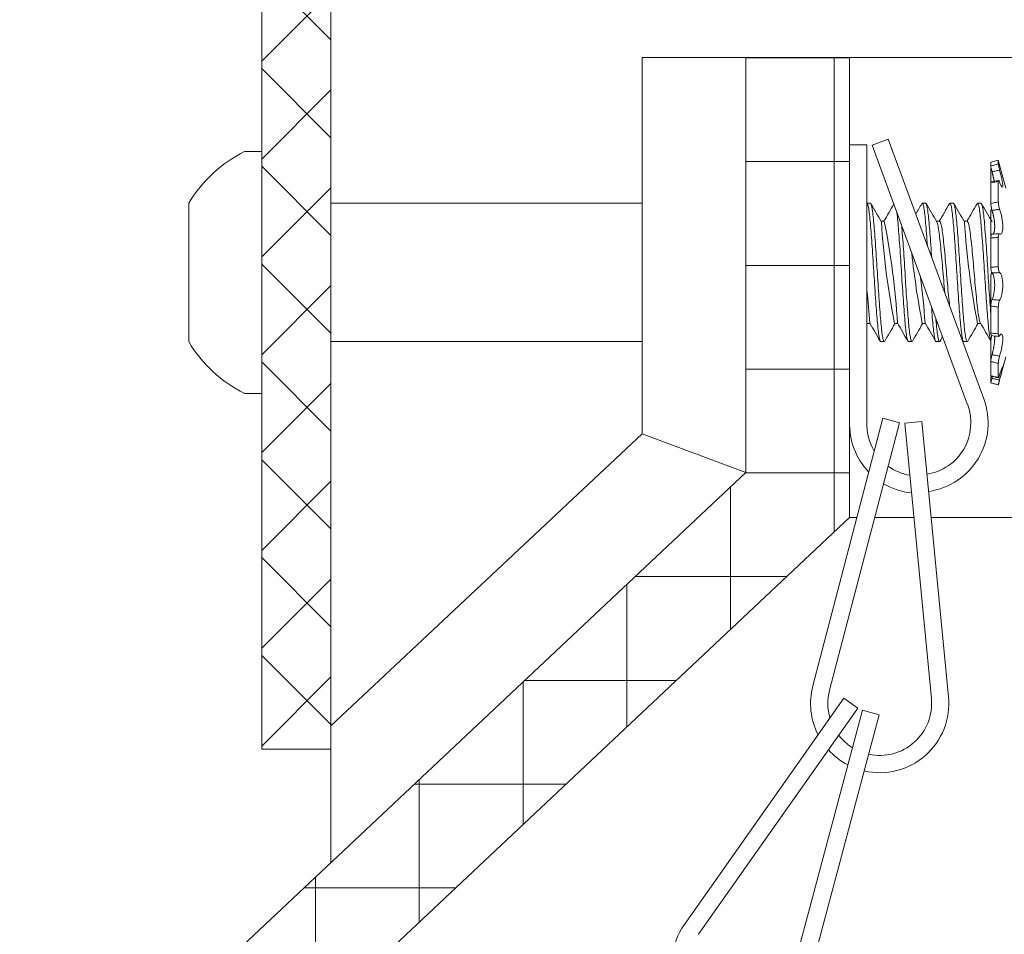
# Model space of a CAD drawing. Extents: x -44 to 73, y -71 to 41.
# Drawn here: x 52 to 53, y -54 to -52 of the extents above; entities that cross this region are included whole.
import ezdxf

# ---------------------------------------------------------------- set-up
doc = ezdxf.new("R2010")
doc.units = 0
doc.header["$LTSCALE"] = 0.1
doc.header["$MEASUREMENT"] = 0
doc.layers.get('0').update_dxf_attribs({"linetype": 'CONTINUOUS', "lineweight": 15})
doc.layers.get('DEFPOINTS').update_dxf_attribs({"linetype": 'CONTINUOUS'})
doc.layers.add('Text', color=7, linetype='CONTINUOUS', lineweight=15)
doc.styles.add('ROMAND', font='romand.shx', dxfattribs={"oblique": 15})
doc.dimstyles.new('ROMAND', dxfattribs={"dimscale": 6, "dimtxt": 0.125, "dimasz": 0.125, "dimexe": 0.0625, "dimexo": 0.0625, "dimgap": 0.0625, "dimtad": 0, "dimtih": 1, "dimtoh": 1, "dimdec": 3, "dimzin": 0, "dimdsep": 46, "dimlunit": 4, "dimtxsty": 'ROMAND', "dimcen": 0, "dimadec": 0, "dimazin": 0, "dimtfac": 1, "dimtdec": 3, "dimtofl": 0, "dimtmove": 0, "dimatfit": 3, "dimfxl": 0, "dimtolj": 1, "dimtzin": 0, "dimarcsym": 0})

# ---------------------------------------------------------------- blocks, each defined once
blk = doc.blocks.new('*D324')
at = {"layer": 'DEFPOINTS', "color": 0}
for p in [(51.9494, -55.6923), (52.0519, -55.7772)]:
    blk.add_point(p, dxfattribs=at)
at = {"layer": 'Text', "color": 0, "lineweight": -2}
for p, q in [((49.9914, -54.46), (50.4601, -54.46)), ((50.4601, -54.46), (51.5882, -55.3935))]:
    blk.add_line(p, q, dxfattribs=at)
at = {"layer": 'Text', "color": 0}
blk.add_solid([(51.6381, -55.3333), (51.5384, -55.4537), (51.9494, -55.6923)], dxfattribs=at)
at = {"layer": 'Text', "color": 0, "insert": (46.5218, -54.46), "char_height": 0.46875, "attachment_point": 5, "style": 'ROMAND'}
blk.add_mtext('\\A1;SAFETY CHAIN\\Pw/ HEAT SHRUNK\\PLATEX SLEEVE', dxfattribs=at)

msp = doc.modelspace()

# ---------------------------------------------------------------- hatches: boundary and pattern name
h = msp.add_hatch()
h.set_pattern_fill('ANSI37', color=8, style=0)
h.set_pattern_definition([(45, (-7.65409, 28.85775), (-0.08838835, 0.08838835), []), (135, (-7.65409, 28.85775), (-0.08838835, -0.08838835), [])])
edge = h.paths.add_edge_path()
edge.add_arc((51.9522, -51.8471), 0.0625, 0, 90)
edge.add_line((51.9522, -51.7846), (50.0147, -51.7846))
edge.add_line((50.0147, -51.7846), (50.0147, -51.5346))
edge.add_line((50.0147, -51.5346), (51.9522, -51.5346))
edge.add_arc((51.9522, -51.4721), 0.0625, 270, 360)
edge.add_line((52.0147, -51.4721), (52.0147, -47.9377))
edge.add_spline(control_points=[(52.0147, -47.9377), (52.0557, -47.8888), (52.0972, -47.8425), (52.1397, -47.8009)], knot_values=[0.222219, 0.222219, 0.222219, 0.222219, 0.401937, 0.401937, 0.401937, 0.401937], degree=3, periodic=0)
edge.add_line((52.1397, -47.8009), (52.1397, -53.7846))
edge.add_line((52.1397, -53.7846), (52.0147, -53.7846))
edge.add_line((52.0147, -53.7846), (52.0147, -51.8471))
h = msp.add_hatch()
h.set_pattern_fill('ANSI37', color=8, scale=1.5, angle=45, style=0)
h.set_pattern_definition([(90, (8.79931, -61.53523), (-0.1875, 3e-17), []), (180, (8.79931, -61.53523), (-3e-17, -0.1875), [])])
h.paths.add_polyline_path([(53.0772, -52.5346), (52.8897, -52.5346), (52.8897, -53.2846), (42.5147, -63.0346), (42.7885, -63.0346), (53.0772, -53.3657)])

# ---------------------------------------------------------------- linework, layer by layer
for p, q in [((52.1397, -53.7846), (52.1397, -47.8009)), ((52.0147, -53.7846), (52.0147, -51.8471)), ((52.8897, -52.5346), (52.7022, -52.5346)), ((52.7022, -52.5346), (52.7022, -53.2145)), ((52.8897, -52.5346), (59.1397, -52.5346)), ((52.8897, -52.5346), (52.8897, -53.2846)), ((53.0772, -52.5346), (53.0772, -53.3657)), ((53.1471, -52.6824), (53.1178, -52.6932)), ((53.1471, -52.6824), (53.3198, -53.1516)), ((51.9837, -52.7045), (52.0147, -52.7045)), ((52.0147, -52.7045), (52.0147, -53.1415)), ((53.1085, -52.6926), (53.0772, -52.6926)), ((53.0772, -53.1926), (53.0772, -52.6926)), ((53.1085, -52.6926), (53.1085, -53.1932)), ((53.1178, -52.6932), (53.2905, -53.1624)), ((53.3324, -52.7235), (53.3459, -52.7199)), ((53.3324, -52.7306), (53.3324, -52.7235)), ((53.3459, -52.7269), (53.3459, -52.7199)), ((53.3459, -52.7199), (53.3596, -52.7708)), ((53.3324, -52.7365), (53.3324, -52.7611)), ((53.3326, -52.7358), (53.3332, -52.7356)), ((53.3459, -52.7955), (53.3459, -52.7584)), ((53.3324, -52.7982), (53.3324, -52.7611)), ((51.8827, -53.048), (51.8827, -52.798)), ((52.1397, -52.798), (52.7022, -52.798)), ((53.1147, -52.798), (53.1085, -52.798)), ((53.2147, -52.798), (53.2085, -52.798)), ((53.2647, -52.798), (53.2585, -52.798)), ((53.3147, -52.798), (53.3085, -52.798)), ((53.3324, -52.8136), (53.3324, -52.8605)), ((53.3335, -52.809), (53.3339, -52.809)), ((53.1397, -52.8305), (53.134, -52.8305)), ((53.2397, -52.8305), (53.234, -52.8305)), ((53.2897, -52.8305), (53.284, -52.8305)), ((53.3324, -52.9135), (53.3324, -52.8605)), ((53.3459, -52.9128), (53.3459, -52.8598)), ((53.3324, -52.9325), (53.3324, -52.9838)), ((53.3324, -53.0324), (53.3324, -52.9838)), ((53.3459, -53.034), (53.3459, -52.9854)), ((53.1085, -53.0155), (53.1141, -53.0155)), ((53.1585, -53.0155), (53.1641, -53.0155)), ((53.2085, -53.0155), (53.2141, -53.0155)), ((53.3085, -53.0155), (53.3141, -53.0155)), ((52.7022, -53.048), (52.1397, -53.048)), ((53.1335, -53.048), (53.1397, -53.048)), ((53.1835, -53.048), (53.1897, -53.048)), ((53.2335, -53.048), (53.2397, -53.048)), ((53.2835, -53.048), (53.2897, -53.048)), ((53.3324, -53.0479), (53.3324, -53.0839)), ((53.3596, -53.0753), (53.3459, -53.1261)), ((53.3324, -53.1096), (53.3324, -53.0839)), ((53.3459, -53.1128), (53.3459, -53.0871)), ((53.3324, -53.1155), (53.3324, -53.1225)), ((53.3324, -53.1225), (53.3324, -53.1225)), ((53.3459, -53.1261), (53.3324, -53.1225)), ((53.3459, -53.1261), (53.3459, -53.1261)), ((52.0147, -53.1415), (51.9837, -53.1415)), ((53.1373, -53.1865), (53.0106, -53.6702)), ((53.1675, -53.1945), (53.1373, -53.1865)), ((53.1675, -53.1945), (53.0409, -53.6781)), ((53.2078, -53.1922), (53.1767, -53.1952)), ((53.1767, -53.1952), (53.2249, -53.6929)), ((53.2078, -53.1922), (53.256, -53.6899)), ((52.7022, -53.2145), (52.1397, -53.7425)), ((52.7022, -53.2145), (52.8897, -53.2846)), ((42.5147, -63.0346), (52.8897, -53.2846)), ((53.0772, -53.3657), (42.7885, -63.0346)), ((53.0665, -53.6922), (52.7786, -54.101)), ((53.0921, -53.7102), (53.0665, -53.6922)), ((53.0921, -53.7102), (52.8041, -54.119)), ((53.1004, -53.7141), (52.9713, -54.1972)), ((53.1306, -53.7222), (53.1004, -53.7141)), ((53.1306, -53.7222), (53.0015, -54.2052)), ((52.1397, -53.7425), (52.1397, -53.9894)), ((52.0147, -53.7846), (52.1397, -53.7846))]:
    msp.add_line(p, q)
at = {"color": 8}
for p, q in [((53.0772, -53.3657), (53.0904, -53.3657)), ((53.1227, -53.3657), (53.1932, -53.3657)), ((53.2246, -53.3657), (58.7996, -53.3657))]:
    msp.add_line(p, q, dxfattribs=at)
at = {"color": 8, "flags": 128}
for points in [[(53.1335, -53.048), (53.1332, -53.0479), (53.1328, -53.0475), (53.1324, -53.0468), (53.132, -53.0457), (53.1315, -53.0443), (53.1311, -53.0426), (53.1307, -53.0407), (53.1303, -53.0384), (53.1299, -53.0359), (53.1295, -53.0332), (53.1291, -53.0301), (53.1287, -53.0267), (53.1283, -53.0229), (53.1279, -53.0189), (53.1275, -53.0147), (53.1271, -53.0103), (53.1267, -53.0057), (53.1264, -53.0011), (53.126, -52.9963), (53.1256, -52.9913), (53.1252, -52.9861), (53.1248, -52.9807), (53.1244, -52.9748), (53.1239, -52.9688), (53.1235, -52.9627), (53.1231, -52.9565), (53.1227, -52.9502), (53.1223, -52.9439), (53.1219, -52.9379), (53.1215, -52.9319), (53.1211, -52.9259), (53.1208, -52.92), (53.1204, -52.914), (53.12, -52.9076), (53.1196, -52.9013), (53.1192, -52.895), (53.1188, -52.8887), (53.1183, -52.8825), (53.1179, -52.8763), (53.1175, -52.8707), (53.1171, -52.8652), (53.1167, -52.8598), (53.1163, -52.8546), (53.1159, -52.8496), (53.1155, -52.8445), (53.1151, -52.8397), (53.1147, -52.8351), (53.1144, -52.8307), (53.114, -52.8265), (53.1136, -52.8226), (53.1132, -52.8191), (53.1128, -52.8158), (53.1124, -52.8128), (53.112, -52.81), (53.1116, -52.8075), (53.1112, -52.8052), (53.1107, -52.8032), (53.1103, -52.8015), (53.1099, -52.8001), (53.1095, -52.7991), (53.1091, -52.7984), (53.1087, -52.7981), (53.1085, -52.7981)], [(53.1405, -53.0473), (53.1404, -53.0474), (53.1401, -53.0479), (53.1397, -53.048), (53.1393, -53.0479), (53.139, -53.0474), (53.1386, -53.0467), (53.1382, -53.0457), (53.1378, -53.0443), (53.1373, -53.0425), (53.1369, -53.0404), (53.1365, -53.038), (53.1361, -53.0353), (53.1356, -53.0323), (53.1353, -53.0292), (53.1349, -53.0259), (53.1345, -53.0223), (53.1341, -53.0185), (53.1337, -53.0145), (53.1333, -53.0101), (53.133, -53.0055), (53.1326, -53.0006), (53.1322, -52.9955), (53.1317, -52.9901), (53.1313, -52.9845), (53.1309, -52.9791), (53.1305, -52.9735), (53.1301, -52.9679), (53.1297, -52.9621), (53.1293, -52.9562), (53.1289, -52.9499), (53.1285, -52.9435), (53.1281, -52.9372), (53.1277, -52.9308), (53.1273, -52.9245), (53.1269, -52.9182), (53.1265, -52.9122), (53.1262, -52.9063), (53.1258, -52.9003), (53.1254, -52.8943), (53.125, -52.8884), (53.1246, -52.8822), (53.1241, -52.8761), (53.1237, -52.8701), (53.1233, -52.8642), (53.1229, -52.8586), (53.1225, -52.8531), (53.1221, -52.8482), (53.1217, -52.8434), (53.1213, -52.8389), (53.121, -52.8346), (53.1206, -52.8305), (53.1202, -52.8263), (53.1198, -52.8224), (53.1194, -52.8187), (53.119, -52.8153), (53.1185, -52.8121), (53.1181, -52.8093), (53.1177, -52.8069), (53.1173, -52.8047), (53.1169, -52.8029), (53.1165, -52.8013), (53.1161, -52.8001), (53.1157, -52.7991), (53.1153, -52.7984), (53.1149, -52.7981), (53.1147, -52.7981)], [(53.2178, -52.8745), (53.2174, -52.8695), (53.217, -52.864), (53.2166, -52.8583), (53.2162, -52.8529), (53.2158, -52.8476), (53.2154, -52.8426), (53.215, -52.8379), (53.2146, -52.8334), (53.2142, -52.8293), (53.2139, -52.8255), (53.2135, -52.8218), (53.2131, -52.8183), (53.2127, -52.8151), (53.2123, -52.812), (53.2118, -52.8091), (53.2114, -52.8066), (53.211, -52.8044), (53.2106, -52.8025), (53.2101, -52.8009), (53.2098, -52.7998), (53.2094, -52.7989), (53.209, -52.7983), (53.2086, -52.7981), (53.2083, -52.7981), (53.2079, -52.7984), (53.2076, -52.7988)], [(53.2255, -52.8953), (53.2253, -52.8923), (53.2248, -52.886), (53.2244, -52.8798), (53.224, -52.8738), (53.2236, -52.8678), (53.2232, -52.8624), (53.2228, -52.8571), (53.2224, -52.852), (53.222, -52.8471), (53.2216, -52.8424), (53.2212, -52.8377), (53.2208, -52.8332), (53.2204, -52.8289), (53.22, -52.8248), (53.2196, -52.821), (53.2192, -52.8174), (53.2188, -52.8142), (53.2184, -52.8113), (53.218, -52.8087), (53.2176, -52.8064), (53.2172, -52.8043), (53.2168, -52.8024), (53.2164, -52.8009), (53.216, -52.7997), (53.2156, -52.7988), (53.2152, -52.7983), (53.2148, -52.798), (53.2147, -52.798)], [(53.2835, -53.048), (53.2834, -53.048), (53.283, -53.0478), (53.2826, -53.0473), (53.2822, -53.0464), (53.2818, -53.0452), (53.2814, -53.0436), (53.2809, -53.0418), (53.2805, -53.0396), (53.2801, -53.0372), (53.2797, -53.0345), (53.2793, -53.0316), (53.2789, -53.0285), (53.2785, -53.0251), (53.2781, -53.0212), (53.2777, -53.0172), (53.2773, -53.0129), (53.2769, -53.0084), (53.2766, -53.0037), (53.2762, -52.9987), (53.2758, -52.9937), (53.2754, -52.9886), (53.275, -52.9833), (53.2746, -52.9779), (53.2742, -52.9723), (53.2738, -52.9662), (53.2733, -52.9601), (53.2729, -52.9538), (53.2725, -52.9475), (53.2721, -52.9411), (53.2717, -52.9348), (53.2713, -52.9288), (53.2709, -52.9228), (53.2706, -52.9169), (53.2702, -52.9109), (53.2698, -52.9049), (53.2694, -52.8986), (53.269, -52.8923), (53.2686, -52.886), (53.2682, -52.8798), (53.2677, -52.8738), (53.2673, -52.8678), (53.2669, -52.8624), (53.2665, -52.8571), (53.2661, -52.852), (53.2657, -52.8471), (53.2654, -52.8424), (53.265, -52.8377), (53.2646, -52.8332), (53.2642, -52.8289), (53.2638, -52.8248), (53.2634, -52.821), (53.263, -52.8174), (53.2626, -52.8142), (53.2622, -52.8113), (53.2618, -52.8087), (53.2614, -52.8064), (53.261, -52.8043), (53.2605, -52.8024), (53.2601, -52.8009), (53.2597, -52.7997), (53.2593, -52.7988), (53.2589, -52.7983), (53.2585, -52.798), (53.2582, -52.7981), (53.2578, -52.7985), (53.2576, -52.7988)], [(53.2905, -53.0473), (53.2903, -53.0477), (53.2899, -53.048), (53.2895, -53.048), (53.2891, -53.0477), (53.2888, -53.0471), (53.2884, -53.0462), (53.288, -53.045), (53.2876, -53.0435), (53.2872, -53.0417), (53.2867, -53.0394), (53.2863, -53.0369), (53.2859, -53.0341), (53.2855, -53.0309), (53.285, -53.0275), (53.2847, -53.024), (53.2843, -53.0204), (53.2839, -53.0165), (53.2835, -53.0124), (53.2832, -53.0082), (53.2828, -53.0034), (53.2824, -52.9984), (53.282, -52.9932), (53.2816, -52.9877), (53.2811, -52.9821), (53.2807, -52.9763), (53.2803, -52.9706), (53.2799, -52.9649), (53.2795, -52.959), (53.2791, -52.9531), (53.2787, -52.9472), (53.2783, -52.9408), (53.2779, -52.9345), (53.2775, -52.9281), (53.2771, -52.9218), (53.2767, -52.9155), (53.2763, -52.9092), (53.276, -52.9032), (53.2756, -52.8972), (53.2752, -52.8912), (53.2748, -52.8853), (53.2744, -52.8795), (53.274, -52.8735), (53.2735, -52.8676), (53.2731, -52.8618), (53.2727, -52.8562), (53.2723, -52.8508), (53.2719, -52.8457), (53.2715, -52.8411), (53.2711, -52.8367), (53.2708, -52.8325), (53.2704, -52.8284), (53.27, -52.8246), (53.2696, -52.8208), (53.2692, -52.8172), (53.2688, -52.8139), (53.2684, -52.8109), (53.2679, -52.8081), (53.2675, -52.8057), (53.2671, -52.8037), (53.2667, -52.8021), (53.2663, -52.8007), (53.2659, -52.7996), (53.2655, -52.7988), (53.2651, -52.7982), (53.2648, -52.798), (53.2647, -52.798)], [(53.3324, -53.0468), (53.3321, -53.0462), (53.3317, -53.045), (53.3313, -53.0435), (53.3309, -53.0417), (53.3305, -53.0394), (53.3301, -53.0369), (53.3296, -53.0341), (53.3292, -53.0309), (53.3288, -53.0275), (53.3284, -53.024), (53.328, -53.0204), (53.3277, -53.0165), (53.3273, -53.0124), (53.3269, -53.0082), (53.3265, -53.0034), (53.3261, -52.9984), (53.3257, -52.9932), (53.3253, -52.9877), (53.3249, -52.9821), (53.3245, -52.9763), (53.3241, -52.9706), (53.3237, -52.9649), (53.3233, -52.959), (53.3229, -52.9531), (53.3225, -52.9472), (53.3221, -52.9408), (53.3217, -52.9345), (53.3213, -52.9281), (53.3209, -52.9218), (53.3205, -52.9155), (53.3201, -52.9092), (53.3197, -52.9032), (53.3193, -52.8972), (53.3189, -52.8912), (53.3185, -52.8853), (53.3181, -52.8795), (53.3177, -52.8735), (53.3173, -52.8676), (53.3169, -52.8618), (53.3164, -52.8562), (53.316, -52.8508), (53.3156, -52.8457), (53.3152, -52.8411), (53.3149, -52.8367), (53.3145, -52.8325), (53.3141, -52.8284), (53.3138, -52.8246), (53.3134, -52.8208), (53.313, -52.8172), (53.3125, -52.8139), (53.3121, -52.8109), (53.3117, -52.8081), (53.3113, -52.8057), (53.3109, -52.8037), (53.3105, -52.8021), (53.3101, -52.8007), (53.3097, -52.7996), (53.3093, -52.7988), (53.3089, -52.7982), (53.3085, -52.798), (53.3081, -52.7981), (53.3077, -52.7986), (53.3076, -52.7988)], [(53.3324, -52.9986), (53.3323, -52.9976), (53.3319, -52.9926), (53.3315, -52.9875), (53.3311, -52.9818), (53.3307, -52.976), (53.3303, -52.97), (53.3298, -52.9639), (53.3294, -52.9577), (53.329, -52.9514), (53.3286, -52.9454), (53.3282, -52.9394), (53.3278, -52.9334), (53.3275, -52.9275), (53.3271, -52.9215), (53.3267, -52.9152), (53.3263, -52.9089), (53.3259, -52.9025), (53.3255, -52.8962), (53.3251, -52.8899), (53.3247, -52.8836), (53.3243, -52.8778), (53.3239, -52.8722), (53.3235, -52.8666), (53.3231, -52.8612), (53.3227, -52.856), (53.3223, -52.8506), (53.3218, -52.8455), (53.3215, -52.8406), (53.3211, -52.8359), (53.3207, -52.8315), (53.3203, -52.8273), (53.3199, -52.8235), (53.3195, -52.82), (53.3191, -52.8167), (53.3187, -52.8136), (53.3183, -52.8107), (53.3179, -52.808), (53.3175, -52.8056), (53.3171, -52.8035), (53.3166, -52.8018), (53.3162, -52.8004), (53.3158, -52.7993), (53.3154, -52.7986), (53.3151, -52.7982), (53.3147, -52.798)], [(53.1835, -53.048), (53.1834, -53.048), (53.1831, -53.0479), (53.1827, -53.0474), (53.1823, -53.0467), (53.1819, -53.0457), (53.1815, -53.0443), (53.1811, -53.0425), (53.1807, -53.0404), (53.1802, -53.038), (53.1798, -53.0353), (53.1794, -53.0323), (53.179, -53.0292), (53.1786, -53.0259), (53.1782, -53.0223), (53.1778, -53.0185), (53.1775, -53.0145), (53.1771, -53.0101), (53.1767, -53.0055), (53.1763, -53.0006), (53.1759, -52.9955), (53.1755, -52.9901), (53.1751, -52.9845), (53.1747, -52.9791), (53.1743, -52.9735), (53.1739, -52.9679), (53.1735, -52.9621), (53.1731, -52.9562), (53.1726, -52.9499), (53.1722, -52.9435), (53.1718, -52.9372), (53.1714, -52.9308), (53.171, -52.9245), (53.1707, -52.9182), (53.1703, -52.9122), (53.1699, -52.9063), (53.1695, -52.9003), (53.1691, -52.8943), (53.1687, -52.8884), (53.1683, -52.8822), (53.1679, -52.8761), (53.1675, -52.8701), (53.167, -52.8642), (53.1666, -52.8586), (53.1662, -52.8531), (53.1658, -52.8482), (53.1654, -52.8434), (53.1651, -52.8389), (53.1647, -52.8346), (53.1643, -52.8305), (53.1639, -52.8263), (53.1635, -52.8224), (53.1631, -52.8187), (53.1627, -52.8153)], [(53.2492, -52.9599), (53.2492, -52.9595), (53.2487, -52.9541), (53.2482, -52.9486), (53.2477, -52.943), (53.2472, -52.9374), (53.2467, -52.9317), (53.2462, -52.9262), (53.2458, -52.9207), (53.2453, -52.9152), (53.2448, -52.9096), (53.2443, -52.904), (53.2438, -52.8984), (53.2433, -52.8929), (53.2428, -52.8874), (53.2423, -52.8822), (53.2418, -52.8772), (53.2413, -52.8723), (53.2408, -52.8677), (53.2404, -52.8633), (53.2399, -52.8592), (53.2394, -52.8552), (53.239, -52.8515), (53.2385, -52.848), (53.238, -52.8448), (53.2375, -52.8419), (53.237, -52.8394), (53.2365, -52.8371), (53.236, -52.8351), (53.2355, -52.8335), (53.235, -52.8322), (53.2346, -52.8315)], [(53.2579, -52.9835), (53.2579, -52.9834), (53.2574, -52.979), (53.2569, -52.9744), (53.2564, -52.9696), (53.2559, -52.9646), (53.2554, -52.9595), (53.2549, -52.9541), (53.2544, -52.9486), (53.2539, -52.943), (53.2534, -52.9374), (53.2529, -52.9317), (53.2525, -52.9262), (53.252, -52.9207), (53.2516, -52.9152), (53.2511, -52.9096), (53.2506, -52.904), (53.2501, -52.8984), (53.2496, -52.8929), (53.2491, -52.8874), (53.2486, -52.8822), (53.2481, -52.8772), (53.2476, -52.8723), (53.2471, -52.8677), (53.2466, -52.8633), (53.2461, -52.8592), (53.2457, -52.8552), (53.2452, -52.8515), (53.2447, -52.848), (53.2442, -52.8448), (53.2437, -52.8419), (53.2432, -52.8394), (53.2427, -52.8371), (53.2422, -52.8351), (53.2417, -52.8335), (53.2412, -52.8322), (53.2407, -52.8313), (53.2402, -52.8307), (53.2398, -52.8305), (53.2397, -52.8305)], [(53.3136, -53.0145), (53.3131, -53.0136), (53.3126, -53.0122), (53.3121, -53.0105), (53.3116, -53.0085), (53.3111, -53.0061), (53.3106, -53.0034), (53.31, -53.0004), (53.3096, -52.9971), (53.3091, -52.9937), (53.3086, -52.99), (53.3082, -52.9861), (53.3077, -52.9818), (53.3072, -52.9773), (53.3067, -52.9726), (53.3062, -52.9676), (53.3057, -52.9624), (53.3052, -52.9572), (53.3047, -52.9519), (53.3042, -52.9464), (53.3037, -52.9409), (53.3032, -52.9353), (53.3027, -52.9296), (53.3023, -52.924), (53.3018, -52.9184), (53.3013, -52.9128), (53.3009, -52.9072), (53.3004, -52.9017), (53.2999, -52.8962), (53.2994, -52.8908), (53.2989, -52.8855), (53.2984, -52.8802), (53.2979, -52.8752), (53.2974, -52.8704), (53.2969, -52.8658), (53.2964, -52.8615), (53.2959, -52.8575), (53.2955, -52.8537), (53.295, -52.8502), (53.2945, -52.8468), (53.294, -52.8437), (53.2935, -52.8409), (53.293, -52.8384), (53.2925, -52.8362), (53.292, -52.8344), (53.2915, -52.8329), (53.291, -52.8318), (53.2905, -52.831), (53.2901, -52.8306), (53.2897, -52.8305)], [(53.1905, -53.0473), (53.1904, -53.0475), (53.19, -53.0479), (53.1897, -53.048), (53.1893, -53.0478), (53.1889, -53.0473), (53.1885, -53.0464), (53.1881, -53.0453), (53.1877, -53.0439), (53.1873, -53.0422), (53.1869, -53.0402), (53.1865, -53.0379), (53.1861, -53.0352), (53.1856, -53.0322), (53.1852, -53.0288), (53.1848, -53.0253), (53.1844, -53.0214), (53.184, -53.0174), (53.1836, -53.0133), (53.1833, -53.0091), (53.1829, -53.0047), (53.1825, -53.0001), (53.1821, -52.9952), (53.1817, -52.9898), (53.1813, -52.9843), (53.1809, -52.9785), (53.1805, -52.9726), (53.18, -52.9665), (53.1796, -52.9604), (53.1792, -52.9545), (53.1788, -52.9485), (53.1784, -52.9425), (53.178, -52.9365), (53.1777, -52.9305), (53.1773, -52.9242), (53.1769, -52.9179), (53.1765, -52.9116), (53.1761, -52.9052), (53.1757, -52.8989), (53.1753, -52.8926), (53.1749, -52.8866), (53.1745, -52.8808), (53.1741, -52.8751), (53.1737, -52.8695), (53.1733, -52.864), (53.1728, -52.8583), (53.1724, -52.8529), (53.172, -52.8476), (53.1716, -52.8426), (53.1713, -52.8386)], [(53.2335, -53.048), (53.2334, -53.048), (53.233, -53.0478), (53.2326, -53.0473), (53.2322, -53.0464), (53.2318, -53.0453), (53.2314, -53.0439), (53.231, -53.0422), (53.2306, -53.0402), (53.2302, -53.0379), (53.2298, -53.0352), (53.2294, -53.0322), (53.229, -53.0288), (53.2285, -53.0253), (53.2281, -53.0214), (53.2277, -53.0174), (53.2274, -53.0133), (53.227, -53.0091), (53.2266, -53.0047), (53.2263, -53.0001), (53.2259, -52.9952), (53.2255, -52.9898), (53.2251, -52.9848)], [(53.2405, -53.0473), (53.2403, -53.0476), (53.24, -53.0479), (53.2396, -53.048), (53.2392, -53.0478), (53.2388, -53.0473), (53.2384, -53.0464), (53.238, -53.0452), (53.2376, -53.0436), (53.2372, -53.0418), (53.2368, -53.0396), (53.2364, -53.0372), (53.236, -53.0345), (53.2356, -53.0316), (53.2352, -53.0285), (53.2348, -53.0251), (53.2344, -53.0212), (53.234, -53.0172), (53.2336, -53.0129), (53.2332, -53.0084), (53.233, -53.0064)]]:
    msp.add_lwpolyline(points, dxfattribs=at)
for centre, radius, start, end in [((52.0922, -52.923), 0.244, 116.4067, 149.1768), ((53.189, -51.9924), 0.7802, 280.6234, 281.6372), ((69.2311, -43.4417), 18.6351, 210.14041, 210.25689), ((38.0391, -44.022), 17.4814, 329.74323, 329.8596), ((37.4615, -43.6568), 18.2076, 329.79323, 329.86111), ((68.6811, -43.82), 17.883, 210.13796, 210.25935), ((37.3044, -43.5362), 18.4472, 329.74628, 329.86036), ((68.844, -43.7543), 18.0136, 210.1384, 210.2589), ((38.2171, -44.0383), 17.449, 329.74302, 329.86363), ((68.5344, -43.9636), 17.5976, 210.13697, 210.26033), ((53.3179, -52.3926), 0.4613, 272.0123, 273.6957), ((38.2738, -61.673), 17.181, 30.13548, 30.26183), ((68.7144, -62.0891), 18.0083, 149.74492, 149.86178), ((37.8357, -61.957), 17.7457, 30.13749, 30.25982), ((68.3446, -61.8447), 17.5225, 149.7433, 149.8634), ((37.4136, -62.2318), 18.292, 30.13932, 30.25798), ((69.1367, -62.2475), 18.3233, 149.7459, 149.86076), ((37.9606, -61.9716), 17.7748, 30.13899, 30.25972), ((68.325, -61.8042), 17.442, 149.83343, 149.86365), ((38.1968, -61.8051), 17.4436, 30.13643, 30.15852), ((53.2782, -53.5683), 0.5341, 82.5975, 84.0598), ((52.0922, -52.923), 0.244, 210.8232, 243.5933), ((53.0024, -54.5273), 1.455, 76.3377, 76.8861), ((53.2025, -53.1948), 0.125, 278.0795, 20.2043), ((53.2025, -53.1948), 0.0938, 278.9311, 20.2043), ((53.2021, -53.1972), 0.125, 177.8619, 223.7784), ((53.2021, -53.1972), 0.0938, 177.5311, 211.0923), ((53.2021, -53.1972), 0.0938, 233.9637, 259.9988), ((53.2021, -53.1972), 0.125, 239.4705, 263.9443), ((53.1316, -53.7019), 0.125, 165.3231, 206.8193), ((53.1316, -53.7019), 0.0938, 165.3231, 196.0583), ((53.1316, -53.7019), 0.125, 257.0201, 5.5273), ((53.1316, -53.7019), 0.0938, 257.6807, 5.5273), ((53.1316, -53.7019), 0.0938, 217.8002, 238.346), ((53.1316, -53.7019), 0.125, 222.1428, 242.5983), ((52.8808, -54.173), 0.125, 144.8354, 203.3202)]:
    msp.add_arc(centre, radius, start, end)
at = {"color": 8}
for centre, radius, start, end in [((54.5247, -52.7448), 1.3928, 183.5705, 191.2077), ((51.8846, -53.0868), 1.281, 3.2346, 11.5412), ((54.7935, -52.7294), 1.5124, 183.8738, 190.9062), ((54.709, -52.7267), 1.528, 186.071, 190.8967), ((51.5872, -53.1319), 1.6306, 4.128, 7.065), ((51.6189, -53.1148), 1.498, 3.8396, 6.0962)]:
    msp.add_arc(centre, radius, start, end, dxfattribs=at)
for points, knots in [([(53.3459, -52.7269), (53.3432, -52.7277), (53.3405, -52.7284), (53.3378, -52.7291), (53.336, -52.7296), (53.3342, -52.7301), (53.3324, -52.7306)], [0, 0, 0, 0, 0.0002140885, 0.0002140885, 0.0002140885, 0.0003564011, 0.0003564011, 0.0003564011, 0.0003564011]), ([(53.3324, -52.7306), (53.3324, -52.7312), (53.3326, -52.7326), (53.3334, -52.7363), (53.3339, -52.7386), (53.3345, -52.7408)], [0, 0, 0, 0, 0.5, 0.5, 1, 1, 1, 1]), ([(53.3324, -52.7365), (53.3324, -52.7364), (53.3324, -52.7362), (53.3324, -52.736), (53.3325, -52.7358), (53.3325, -52.7358), (53.3326, -52.7358), (53.3327, -52.7359), (53.3328, -52.736), (53.3329, -52.7362), (53.3331, -52.7365), (53.3332, -52.7368), (53.3334, -52.7372), (53.3336, -52.7377), (53.3338, -52.7382), (53.3339, -52.7386), (53.3339, -52.7388)], [0, 0, 0, 0, 0.071584, 0.143424, 0.215264, 0.286849, 0.358433, 0.430274, 0.502114, 0.573698, 0.645269, 0.717096, 0.788922, 0.860492, 0.931972, 1, 1, 1, 1]), ([(53.3345, -52.7408), (53.3364, -52.7405), (53.3384, -52.7401), (53.3404, -52.7397), (53.343, -52.7392), (53.3456, -52.7387), (53.3483, -52.7382)], [0, 0, 0, 0, 0.0001534851, 0.0001534851, 0.0001534851, 0.0003573253, 0.0003573253, 0.0003573253, 0.0003573253]), ([(53.3345, -52.7408), (53.3346, -52.7413), (53.3349, -52.7423), (53.3352, -52.7438), (53.3356, -52.7453), (53.336, -52.7468), (53.3363, -52.7483), (53.3367, -52.7498), (53.337, -52.7512), (53.3373, -52.7527), (53.3376, -52.754), (53.3379, -52.7554), (53.3381, -52.7567), (53.3383, -52.7576), (53.3384, -52.758), (53.3384, -52.7581)], [0, 0, 0, 0, 0.081762, 0.163524, 0.246551, 0.329854, 0.413291, 0.496721, 0.580008, 0.663024, 0.744451, 0.826161, 0.908008, 0.989846, 1, 1, 1, 1]), ([(53.3483, -52.7382), (53.3476, -52.7358), (53.347, -52.7333), (53.3462, -52.7291), (53.3459, -52.7276), (53.3459, -52.7269)], [0, 0, 0, 0, 0.5, 0.5, 1, 1, 1, 1]), ([(53.3483, -52.7598), (53.3498, -52.7641), (53.3512, -52.7672), (53.3533, -52.7696), (53.3539, -52.769), (53.3539, -52.764), (53.3533, -52.7597), (53.3512, -52.7495), (53.3498, -52.7437), (53.3483, -52.7382)], [0, 0, 0, 0, 0.25, 0.25, 0.5, 0.5, 0.75, 0.75, 1, 1, 1, 1]), ([(53.3324, -52.7611), (53.3342, -52.7608), (53.336, -52.7604), (53.3378, -52.7601), (53.3405, -52.7595), (53.3432, -52.759), (53.3459, -52.7584)], [0, 0, 0, 0, 0.0001423153, 0.0001423153, 0.0001423153, 0.000356408, 0.000356408, 0.000356408, 0.000356408]), ([(53.3329, -52.7592), (53.3328, -52.7592), (53.3328, -52.7592), (53.3327, -52.7593), (53.3326, -52.7595), (53.3325, -52.7597), (53.3325, -52.76), (53.3324, -52.7604), (53.3324, -52.7608), (53.3324, -52.761), (53.3324, -52.7611)], [0, 0, 0, 0, 0.102239, 0.240143, 0.377558, 0.515166, 0.653266, 0.791365, 0.928973, 1, 1, 1, 1]), ([(53.3459, -52.7584), (53.3459, -52.757), (53.3462, -52.7563), (53.347, -52.7568), (53.3476, -52.758), (53.3483, -52.7598)], [0, 0, 0, 0, 0.5, 0.5, 1, 1, 1, 1]), ([(53.3459, -52.7955), (53.3432, -52.796), (53.3405, -52.7966), (53.3378, -52.7971), (53.336, -52.7975), (53.3342, -52.7978), (53.3324, -52.7982)], [0, 0, 0, 0, 0.0002140885, 0.0002140885, 0.0002140885, 0.0003564011, 0.0003564011, 0.0003564011, 0.0003564011]), ([(53.3483, -52.8089), (53.3476, -52.8072), (53.347, -52.8049), (53.3462, -52.8), (53.3459, -52.7975), (53.3459, -52.7955)], [0, 0, 0, 0, 0.5, 0.5, 1, 1, 1, 1]), ([(53.3324, -52.7982), (53.3324, -52.8), (53.3326, -52.8023), (53.3334, -52.8069), (53.3339, -52.8091), (53.3345, -52.8109)], [0, 0, 0, 0, 0.5, 0.5, 1, 1, 1, 1]), ([(53.3324, -52.8136), (53.3324, -52.8134), (53.3324, -52.8129), (53.3324, -52.8123), (53.3325, -52.8117), (53.3325, -52.8111), (53.3326, -52.8106), (53.3327, -52.8102), (53.3328, -52.8098), (53.3329, -52.8095), (53.3331, -52.8093), (53.3332, -52.8091), (53.3334, -52.809), (53.3336, -52.809), (53.3338, -52.809), (53.3339, -52.8091), (53.3339, -52.8091)], [0, 0, 0, 0, 0.071584, 0.143424, 0.215264, 0.286849, 0.358433, 0.430274, 0.502114, 0.573698, 0.645269, 0.717096, 0.788922, 0.860492, 0.931972, 1, 1, 1, 1]), ([(53.3345, -52.8109), (53.3364, -52.8106), (53.3384, -52.8103), (53.3404, -52.81), (53.343, -52.8096), (53.3456, -52.8093), (53.3483, -52.8089)], [0, 0, 0, 0, 0.0001534851, 0.0001534851, 0.0001534851, 0.0003573253, 0.0003573253, 0.0003573253, 0.0003573253]), ([(53.3345, -52.8109), (53.3346, -52.8112), (53.3349, -52.812), (53.3352, -52.8132), (53.3356, -52.8145), (53.336, -52.8158), (53.3363, -52.8172), (53.3367, -52.8186), (53.337, -52.82), (53.3373, -52.8215), (53.3376, -52.8229), (53.3379, -52.8244), (53.3381, -52.8259), (53.3384, -52.8274), (53.3386, -52.8289), (53.3388, -52.8304), (53.3389, -52.8319), (53.3391, -52.8333), (53.3392, -52.8348), (53.3393, -52.8362), (53.3393, -52.8375), (53.3394, -52.8389), (53.3394, -52.8401), (53.3394, -52.8414), (53.3393, -52.8425), (53.3393, -52.8437), (53.3392, -52.8448), (53.3391, -52.8459), (53.339, -52.847), (53.3388, -52.8481), (53.3386, -52.8491), (53.3383, -52.85), (53.3381, -52.8509), (53.3378, -52.8516), (53.3375, -52.8522), (53.3371, -52.8528), (53.3368, -52.8532), (53.3365, -52.8534), (53.3364, -52.8535)], [0, 0, 0, 0, 0.02749, 0.054979, 0.082942, 0.110997, 0.139098, 0.167196, 0.195246, 0.223205, 0.250629, 0.278148, 0.305714, 0.333276, 0.360789, 0.388208, 0.414521, 0.440923, 0.46737, 0.493816, 0.520215, 0.546525, 0.571908, 0.597372, 0.622877, 0.648384, 0.673849, 0.699233, 0.72947, 0.759805, 0.790175, 0.820515, 0.850756, 0.88172, 0.912782, 0.943879, 0.974945, 1, 1, 1, 1]), ([(53.3483, -52.8531), (53.3498, -52.8545), (53.3512, -52.854), (53.3533, -52.8494), (53.3539, -52.8454), (53.3539, -52.8352), (53.3533, -52.8292), (53.3512, -52.818), (53.3498, -52.8128), (53.3483, -52.8089)], [0, 0, 0, 0, 0.25, 0.25, 0.5, 0.5, 0.75, 0.75, 1, 1, 1, 1]), ([(53.3341, -52.8536), (53.3341, -52.8536), (53.334, -52.8536), (53.3339, -52.8536), (53.3337, -52.8538), (53.3335, -52.854), (53.3333, -52.8542), (53.3332, -52.8546), (53.333, -52.855), (53.3329, -52.8555), (53.3328, -52.856), (53.3327, -52.8566), (53.3326, -52.8572), (53.3325, -52.8579), (53.3325, -52.8586), (53.3324, -52.8593), (53.3324, -52.86), (53.3324, -52.8604), (53.3324, -52.8605)], [0, 0, 0, 0, 0.023757, 0.09106, 0.158123, 0.225182, 0.292481, 0.359779, 0.426839, 0.493979, 0.561358, 0.628737, 0.695878, 0.763113, 0.830587, 0.898062, 0.965297, 1, 1, 1, 1]), ([(53.3324, -52.8605), (53.3342, -52.8604), (53.336, -52.8604), (53.3378, -52.8603), (53.3405, -52.8602), (53.3432, -52.86), (53.3459, -52.8598)], [0, 0, 0, 0, 0.0001423153, 0.0001423153, 0.0001423153, 0.000356408, 0.000356408, 0.000356408, 0.000356408]), ([(53.3459, -52.8598), (53.3459, -52.8575), (53.3462, -52.8554), (53.347, -52.853), (53.3476, -52.8526), (53.3483, -52.8531)], [0, 0, 0, 0, 0.5, 0.5, 1, 1, 1, 1]), ([(53.3459, -52.9128), (53.3432, -52.9129), (53.3405, -52.913), (53.3378, -52.9132), (53.336, -52.9133), (53.3342, -52.9134), (53.3324, -52.9135)], [0, 0, 0, 0, 0.0002140885, 0.0002140885, 0.0002140885, 0.0003564011, 0.0003564011, 0.0003564011, 0.0003564011]), ([(53.3324, -52.9135), (53.3324, -52.9158), (53.3326, -52.9182), (53.3334, -52.9219), (53.3339, -52.9232), (53.3345, -52.9237)], [0, 0, 0, 0, 0.5, 0.5, 1, 1, 1, 1]), ([(53.3483, -52.9232), (53.3476, -52.9229), (53.347, -52.9217), (53.3462, -52.9178), (53.3459, -52.9153), (53.3459, -52.9128)], [0, 0, 0, 0, 0.5, 0.5, 1, 1, 1, 1]), ([(53.3324, -52.9325), (53.3324, -52.9323), (53.3324, -52.9317), (53.3324, -52.9309), (53.3325, -52.93), (53.3325, -52.9292), (53.3326, -52.9284), (53.3327, -52.9276), (53.3328, -52.9269), (53.3329, -52.9262), (53.3331, -52.9255), (53.3332, -52.9249), (53.3334, -52.9243), (53.3336, -52.9238), (53.3338, -52.9234), (53.3339, -52.9231), (53.3339, -52.923)], [0, 0, 0, 0, 0.071584, 0.143424, 0.215264, 0.286849, 0.358433, 0.430274, 0.502114, 0.573698, 0.645269, 0.717096, 0.788922, 0.860492, 0.931972, 1, 1, 1, 1]), ([(53.3345, -52.9237), (53.3364, -52.9236), (53.3384, -52.9236), (53.3404, -52.9235), (53.343, -52.9234), (53.3456, -52.9233), (53.3483, -52.9232)], [0, 0, 0, 0, 0.0001534851, 0.0001534851, 0.0001534851, 0.0003573253, 0.0003573253, 0.0003573253, 0.0003573253]), ([(53.3345, -52.9237), (53.3358, -52.9249), (53.3371, -52.9276), (53.3388, -52.9353), (53.3394, -52.9404), (53.3394, -52.9509), (53.3389, -52.9564), (53.3371, -52.9657), (53.3358, -52.9695), (53.3345, -52.972)], [0, 0, 0, 0, 0.25, 0.25, 0.5, 0.5, 0.75, 0.75, 1, 1, 1, 1]), ([(53.3483, -52.9731), (53.3498, -52.971), (53.3512, -52.9672), (53.3533, -52.9574), (53.3539, -52.9514), (53.3539, -52.9399), (53.3533, -52.9345), (53.3512, -52.9265), (53.3498, -52.924), (53.3483, -52.9232)], [0, 0, 0, 0, 0.25, 0.25, 0.5, 0.5, 0.75, 0.75, 1, 1, 1, 1]), ([(53.3345, -52.972), (53.3339, -52.9731), (53.3334, -52.9748), (53.3326, -52.9791), (53.3324, -52.9816), (53.3324, -52.9838)], [0, 0, 0, 0, 0.5, 0.5, 1, 1, 1, 1]), ([(53.3483, -52.9731), (53.3456, -52.9729), (53.343, -52.9727), (53.3404, -52.9725), (53.3384, -52.9723), (53.3364, -52.9722), (53.3345, -52.972)], [0, 0, 0, 0, 0.0002038388, 0.0002038388, 0.0002038388, 0.0003573229, 0.0003573229, 0.0003573229, 0.0003573229]), ([(53.3459, -52.9854), (53.3459, -52.983), (53.3462, -52.9804), (53.347, -52.9759), (53.3476, -52.9741), (53.3483, -52.9731)], [0, 0, 0, 0, 0.5, 0.5, 1, 1, 1, 1]), ([(53.3324, -52.9838), (53.3342, -52.984), (53.336, -52.9843), (53.3378, -52.9845), (53.3405, -52.9848), (53.3432, -52.9851), (53.3459, -52.9854)], [0, 0, 0, 0, 0.0001423153, 0.0001423153, 0.0001423153, 0.000356408, 0.000356408, 0.000356408, 0.000356408]), ([(53.3459, -53.034), (53.3432, -53.0337), (53.3405, -53.0333), (53.3378, -53.033), (53.336, -53.0328), (53.3342, -53.0326), (53.3324, -53.0324)], [0, 0, 0, 0, 0.0002140885, 0.0002140885, 0.0002140885, 0.0003564011, 0.0003564011, 0.0003564011, 0.0003564011]), ([(53.3324, -53.0324), (53.3324, -53.0327), (53.3324, -53.0331), (53.3324, -53.0338), (53.3325, -53.0344), (53.3325, -53.0349), (53.3326, -53.0354), (53.3327, -53.0359), (53.3328, -53.0362), (53.3329, -53.0365), (53.3331, -53.0368), (53.3332, -53.0369), (53.3334, -53.037), (53.3335, -53.037), (53.3335, -53.037)], [0, 0, 0, 0, 0.085698, 0.171702, 0.257707, 0.343405, 0.429103, 0.515108, 0.601113, 0.686811, 0.772493, 0.858481, 0.944469, 1, 1, 1, 1]), ([(53.3324, -53.0479), (53.3324, -53.0476), (53.3324, -53.0472), (53.3324, -53.0465), (53.3325, -53.0457), (53.3325, -53.0449), (53.3326, -53.0441), (53.3327, -53.0433), (53.3328, -53.0425), (53.3329, -53.0416), (53.3331, -53.0408), (53.3332, -53.04), (53.3334, -53.0392), (53.3336, -53.0384), (53.3337, -53.0377), (53.3339, -53.0373), (53.3339, -53.0371)], [0, 0, 0, 0, 0.072916, 0.146092, 0.219269, 0.292185, 0.365101, 0.438278, 0.511455, 0.584371, 0.657273, 0.730436, 0.803599, 0.876501, 0.949311, 1, 1, 1, 1]), ([(53.339, -53.0377), (53.339, -53.0377), (53.3391, -53.038), (53.3392, -53.0386), (53.3393, -53.0394), (53.3393, -53.0403), (53.3394, -53.0413), (53.3394, -53.0423), (53.3394, -53.0434), (53.3393, -53.0445), (53.3393, -53.0456), (53.3392, -53.0468), (53.3391, -53.0481), (53.339, -53.0495), (53.3388, -53.051), (53.3386, -53.0526), (53.3383, -53.0542), (53.3381, -53.0559), (53.3378, -53.0575), (53.3375, -53.0592), (53.3371, -53.0609), (53.3368, -53.0626), (53.3364, -53.0642), (53.336, -53.0658), (53.3356, -53.0673), (53.3353, -53.0688), (53.3349, -53.0702), (53.3346, -53.0712), (53.3345, -53.0716)], [0, 0, 0, 0, 0.009771, 0.046742, 0.083711, 0.120615, 0.157396, 0.19288, 0.228477, 0.264133, 0.299789, 0.335389, 0.370874, 0.413145, 0.455552, 0.498009, 0.540423, 0.582699, 0.625987, 0.66941, 0.712883, 0.756314, 0.799608, 0.839618, 0.879728, 0.919874, 0.959988, 1, 1, 1, 1]), ([(53.3483, -53.0375), (53.3476, -53.0387), (53.347, -53.0389), (53.3462, -53.0377), (53.3459, -53.0361), (53.3459, -53.034)], [0, 0, 0, 0, 0.5, 0.5, 1, 1, 1, 1]), ([(53.3483, -53.074), (53.3498, -53.0693), (53.3512, -53.0635), (53.3533, -53.0522), (53.3539, -53.0466), (53.3539, -53.0382), (53.3533, -53.0354), (53.3512, -53.0338), (53.3498, -53.0348), (53.3483, -53.0375)], [0, 0, 0, 0, 0.25, 0.25, 0.5, 0.5, 0.75, 0.75, 1, 1, 1, 1]), ([(53.3345, -53.0716), (53.3339, -53.0737), (53.3334, -53.076), (53.3326, -53.0805), (53.3324, -53.0825), (53.3324, -53.0839)], [0, 0, 0, 0, 0.5, 0.5, 1, 1, 1, 1]), ([(53.3483, -53.074), (53.3456, -53.0736), (53.343, -53.0731), (53.3404, -53.0727), (53.3384, -53.0723), (53.3364, -53.072), (53.3345, -53.0716)], [0, 0, 0, 0, 0.0002038388, 0.0002038388, 0.0002038388, 0.0003573229, 0.0003573229, 0.0003573229, 0.0003573229]), ([(53.3459, -53.0871), (53.3459, -53.0856), (53.3462, -53.0834), (53.347, -53.0786), (53.3476, -53.0761), (53.3483, -53.074)], [0, 0, 0, 0, 0.5, 0.5, 1, 1, 1, 1]), ([(53.3324, -53.0839), (53.3342, -53.0843), (53.336, -53.0848), (53.3378, -53.0852), (53.3405, -53.0858), (53.3432, -53.0865), (53.3459, -53.0871)], [0, 0, 0, 0, 0.0001423153, 0.0001423153, 0.0001423153, 0.000356408, 0.000356408, 0.000356408, 0.000356408]), ([(53.3483, -53.1172), (53.3498, -53.1116), (53.3512, -53.1062), (53.3533, -53.0977), (53.3539, -53.0946), (53.3539, -53.0925), (53.3533, -53.0934), (53.3512, -53.0987), (53.3498, -53.1029), (53.3483, -53.108)], [0, 0, 0, 0, 0.25, 0.25, 0.5, 0.5, 0.75, 0.75, 1, 1, 1, 1]), ([(53.3459, -53.1128), (53.3432, -53.1122), (53.3405, -53.1115), (53.3378, -53.1109), (53.336, -53.1104), (53.3342, -53.11), (53.3324, -53.1096)], [0, 0, 0, 0, 0.0002140885, 0.0002140885, 0.0002140885, 0.0003564011, 0.0003564011, 0.0003564011, 0.0003564011]), ([(53.3324, -53.1096), (53.3324, -53.1097), (53.3324, -53.1099), (53.3324, -53.1101), (53.3325, -53.1102), (53.3325, -53.1103), (53.3326, -53.1103), (53.3326, -53.1103)], [0, 0, 0, 0, 0.239063, 0.47898, 0.718897, 0.957961, 1, 1, 1, 1]), ([(53.3324, -53.1155), (53.3324, -53.1154), (53.3324, -53.1152), (53.3324, -53.1149), (53.3325, -53.1145), (53.3325, -53.1141), (53.3326, -53.1136), (53.3327, -53.113), (53.3328, -53.1124), (53.3329, -53.1118), (53.3331, -53.1111), (53.3332, -53.1106), (53.3332, -53.1104)], [0, 0, 0, 0, 0.100506, 0.201372, 0.302237, 0.402743, 0.50325, 0.604116, 0.704982, 0.805489, 0.905975, 1, 1, 1, 1]), ([(53.3345, -53.1145), (53.3339, -53.1167), (53.3334, -53.1188), (53.3326, -53.1217), (53.3324, -53.1225), (53.3324, -53.1225)], [0, 0, 0, 0, 0.5, 0.5, 1, 1, 1, 1]), ([(53.3354, -53.1109), (53.3354, -53.1111), (53.3352, -53.1118), (53.3349, -53.113), (53.3346, -53.114), (53.3345, -53.1145)], [0, 0, 0, 0, 0.165348, 0.583203, 1, 1, 1, 1]), ([(53.3483, -53.1172), (53.3456, -53.1167), (53.343, -53.1162), (53.3404, -53.1157), (53.3384, -53.1153), (53.3364, -53.1149), (53.3345, -53.1145)], [0, 0, 0, 0, 0.0002038388, 0.0002038388, 0.0002038388, 0.0003573229, 0.0003573229, 0.0003573229, 0.0003573229]), ([(53.3483, -53.108), (53.3476, -53.1102), (53.347, -53.1119), (53.3462, -53.1137), (53.3459, -53.1137), (53.3459, -53.1128)], [0, 0, 0, 0, 0.5, 0.5, 1, 1, 1, 1]), ([(53.3324, -53.1225), (53.3342, -53.123), (53.336, -53.1235), (53.3378, -53.124), (53.3405, -53.1247), (53.3432, -53.1254), (53.3459, -53.1261)], [0, 0, 0, 0, 0.0001423153, 0.0001423153, 0.0001423153, 0.000356408, 0.000356408, 0.000356408, 0.000356408]), ([(53.3459, -53.1261), (53.3459, -53.1261), (53.3462, -53.1252), (53.347, -53.1219), (53.3476, -53.1196), (53.3483, -53.1172)], [0, 0, 0, 0, 0.5, 0.5, 1, 1, 1, 1])]:
    msp.add_open_spline(points, degree=3, knots=knots)

# ---------------------------------------------------------------- dimensions: what is measured, and where the dimension line sits
at = {"layer": 'Text'}
dim = msp.add_diameter_dim_2p(p1=(52.0519, -55.7772), p2=(51.9494, -55.6923), text='SAFETY CHAIN\\Pw/ HEAT SHRUNK\\PLATEX SLEEVE', dimstyle='ROMAND', override={"dimscale": 3.75}, dxfattribs=at)
dim.commit()
dim.dimension.update_dxf_attribs({"geometry": '*D324', "text_midpoint": (46.5218, -54.46), "dimtype": 163})

doc.saveas('drawing.dxf')
